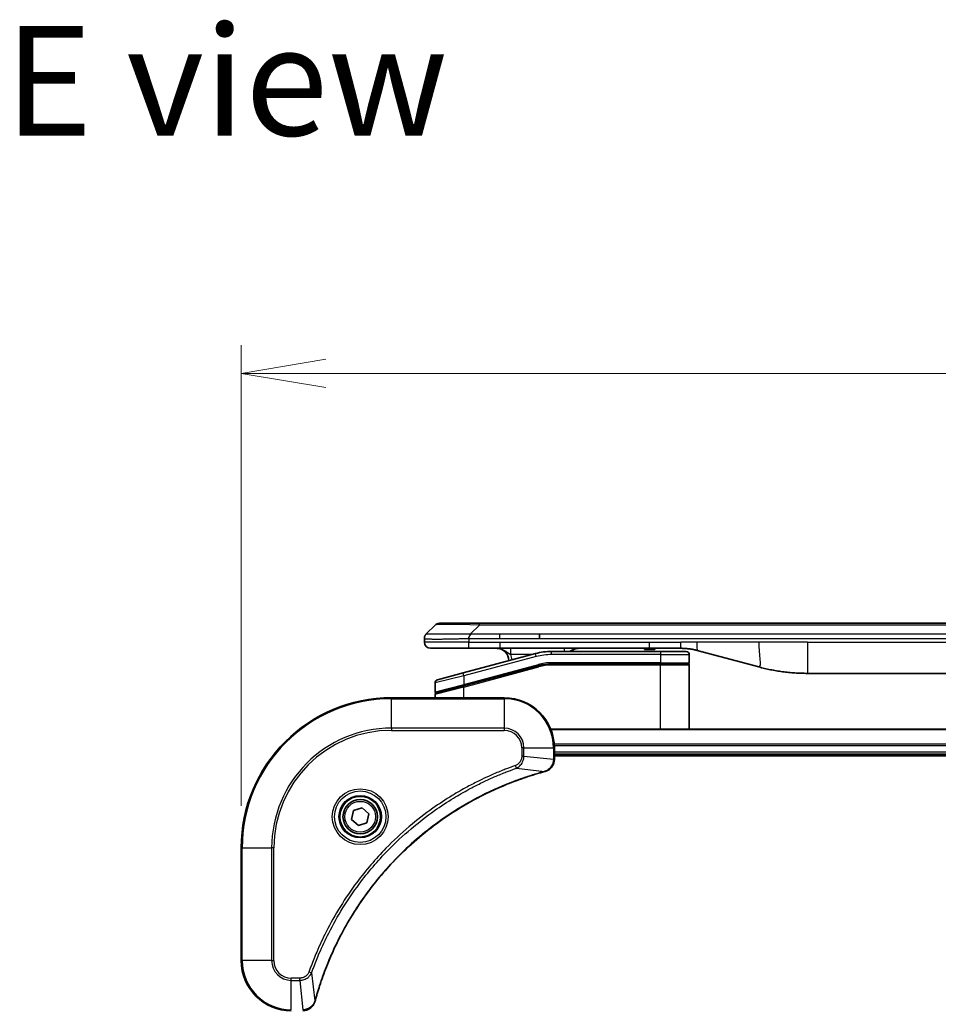
# Model space of a CAD drawing. Units: millimetres. Extents: x 65 to 7359, y 36 to 1441.
# Drawn here: x 2940 to 3087, y 800 to 957 of the extents above; entities that cross this region are included whole.
import ezdxf

# ---------------------------------------------------------------- set-up
doc = ezdxf.new("R2010")
doc.units = ezdxf.units.MM
doc.header["$LTSCALE"] = 4.5
doc.layers.get('Defpoints').update_dxf_attribs({"lineweight": 25})
for name, color, linetype, lineweight in [('Dimension (ISO)', 7, 'Continuous', 18), ('Symbol (ISO)', 7, 'Continuous', 18), ('Visible (ISO)', 7, 'Continuous', 35), ('Visible Narrow (ISO)', 7, 'Continuous', 25)]:
    doc.layers.add(name, color=color, linetype=linetype, lineweight=lineweight)
doc.styles.add('Note Text (TK)', font='MS PGothic.ttf')
doc.dimstyles.new('Default - Method 1b (TK)', dxfattribs={"dimscale": 4.5, "dimtxt": 2.5, "dimasz": 2.5, "dimexe": 1, "dimexo": 1.5, "dimgap": 1, "dimtad": 1, "dimtoh": 1, "dimdsep": 46, "dimtxsty": 'Note Text (TK)', "dimblk": 'OPEN', "dimcen": 0.09, "dimdle": 5, "dimclrd": 100, "dimclre": 100, "dimclrt": 7, "dimadec": 1, "dimazin": 1, "dimtfac": 1, "dimtmove": 0, "dimatfit": 3, "dimldrblk": 'OPEN', "dimfxl": 1, "dimtolj": 1, "dimlwd": -1, "dimlwe": -1, "dimarcsym": 0})

# ---------------------------------------------------------------- blocks, each defined once
blk = doc.blocks.new('_Open')
at = {"color": 0, "linetype": 'ByBlock', "lineweight": -2}
for p, q in [((-1, 0.167), (0, 0)), ((-1, -0.167), (0, 0)), ((0, 0), (-1, 0))]:
    blk.add_line(p, q, dxfattribs=at)
blk = doc.blocks.new('*D42')
at = {"layer": 'Defpoints', "color": 0}
for p in [(3233.66, 900.87), (2975.66, 825.04), (3233.66, 825.04)]:
    blk.add_point(p, dxfattribs=at)
at = {"layer": 'Dimension (ISO)', "color": 100}
for p, q in [((2975.66, 831.79), (2975.66, 905.37)), ((3233.66, 831.79), (3233.66, 905.37)), ((2989.16, 900.87), (3220.16, 900.87))]:
    blk.add_line(p, q, dxfattribs=at)
at = {"layer": 'Dimension (ISO)', "color": 100, "xscale": 13.5, "yscale": 13.5, "zscale": 13.5, "rotation": 180}
blk.add_blockref('_Open', (2975.66, 900.87), dxfattribs=at)
at = {"layer": 'Dimension (ISO)', "color": 100, "xscale": 13.5, "yscale": 13.5, "zscale": 13.5}
blk.add_blockref('_Open', (3233.66, 900.87), dxfattribs=at)
at = {"layer": 'Dimension (ISO)', "color": 7, "insert": (3091.97, 911.59), "char_height": 11.25, "attachment_point": 4, "style": 'Note Text (TK)'}
blk.add_mtext('\\A1;\\fMS PGothic|b0|i0;{\\H12.4500;258', dxfattribs=at)

msp = doc.modelspace()

# ---------------------------------------------------------------- linework, layer by layer
at = {"layer": 'Visible (ISO)'}
for p, q in [((3005.206, 859.237), (3006.621, 860.651)), ((3013.692, 860.944), (3007.328, 860.944)), ((3013.692, 860.944), (3016.941, 860.944)), ((3192.386, 860.944), (3016.941, 860.944)), ((3023.308, 858.53), (3023.308, 859.237)), ((3004.914, 858.527), (3004.914, 858.53)), ((3004.914, 858.527), (3004.914, 857.944)), ((3005.914, 856.944), (3011.985, 856.944)), ((3022.642, 856.103), (3011.084, 853.006)), ((3011.985, 856.944), (3016.941, 856.944)), ((3016.941, 856.944), (3040.883, 856.944)), ((3042.614, 856.444), (3025.23, 856.444)), ((3040.046, 856.944), (3040.046, 856.744)), ((3040.046, 856.744), (3040.315, 856.744)), ((3040.315, 856.944), (3040.315, 856.744)), ((3040.315, 856.744), (3040.516, 856.744)), ((3040.516, 856.944), (3040.516, 856.744)), ((3040.516, 856.744), (3041.278, 856.744)), ((3040.883, 856.944), (3045.883, 856.944)), ((3041.278, 856.944), (3041.278, 856.744)), ((3041.278, 856.744), (3041.457, 856.744)), ((3041.457, 856.944), (3041.457, 856.744)), ((3041.457, 856.744), (3041.703, 856.744)), ((3041.703, 856.944), (3041.703, 856.744)), ((3042.614, 856.444), (3046.714, 856.444)), ((3047.214, 855.944), (3047.214, 854.644)), ((3048.471, 856.603), (3058.313, 853.966)), ((3042.614, 854.444), (3025.23, 854.444)), ((3042.614, 854.444), (3025.23, 854.444)), ((3042.614, 854.444), (3047.014, 854.444)), ((3047.014, 854.444), (3042.614, 854.444)), ((3047.214, 844.044), (3047.214, 854.244)), ((3006.984, 851.908), (3011.084, 853.006)), ((3011.162, 850.956), (3023.16, 854.171)), ((3011.265, 850.984), (3023.16, 854.171)), ((3066.077, 852.944), (3143.25, 852.944)), ((3006.614, 851.425), (3006.614, 849.998)), ((3006.614, 849.044), (3006.614, 849.584)), ((3011.162, 850.956), (3006.762, 849.777)), ((3017.664, 849.044), (2999.664, 849.044)), ((3184.247, 844.044), (3025.08, 844.044)), ((3025.664, 839.213), (3025.664, 841.044)), ((3025.664, 840.044), (3183.664, 840.044)), ((3025.664, 839.744), (3183.664, 839.744)), ((3025.664, 839.197), (3025.664, 839.213)), ((2993.291, 829.597), (2993.59, 831.009)), ((2993.59, 831.009), (2994.962, 831.456)), ((2994.962, 831.456), (2996.036, 830.491)), ((2994.365, 828.632), (2993.291, 829.597)), ((2995.737, 829.079), (2994.365, 828.632)), ((2996.036, 830.491), (2995.737, 829.079)), ((2975.664, 825.044), (2975.664, 807.044))]:
    msp.add_line(p, q, dxfattribs=at)
for radius in [3.25, 2.75]:
    msp.add_circle((2994.664, 830.044), radius, dxfattribs=at)
for centre, radius, start, end in [((3007.328, 859.944), 1, 90, 135), ((3005.914, 857.944), 1, 180, 270), ((3016.414, 854.944), 2, 0.75155, 90), ((3025.23, 846.444), 10, 90, 105), ((3029.592, 854.944), 2, 90, 131.40962), ((3046.714, 855.944), 0.5, 0, 90), ((3025.23, 846.444), 8, 90, 105), ((3025.23, 846.444), 8, 90, 105), ((3047.014, 854.644), 0.2, 270, 0), ((3047.014, 854.244), 0.2, 360, 90), ((3007.114, 851.425), 0.5, 105, 179.99999), ((3006.814, 849.998), 0.2, 180.00001, 285), ((3006.814, 849.584), 0.2, 105, 180), ((2999.664, 825.044), 24, 90, 180), ((3017.664, 841.044), 8, 0, 90), ((2983.664, 807.044), 8, 180, 270)]:
    msp.add_arc(centre, radius, start, end, dxfattribs=at)
for points, knots in [([(3005.206, 859.237), (3005.194, 859.224), (3005.182, 859.212), (3005.17, 859.199), (3005.158, 859.186), (3005.147, 859.173), (3005.136, 859.16), (3005.125, 859.148), (3005.114, 859.135), (3005.104, 859.121), (3005.094, 859.108), (3005.084, 859.095), (3005.074, 859.082), (3005.056, 859.055), (3005.039, 859.028), (3005.023, 859), (3005.008, 858.972), (3004.994, 858.944), (3004.982, 858.914), (3004.97, 858.885), (3004.96, 858.855), (3004.951, 858.825), (3004.942, 858.794), (3004.935, 858.763), (3004.93, 858.731), (3004.927, 858.714), (3004.924, 858.698), (3004.922, 858.682), (3004.92, 858.665), (3004.919, 858.648), (3004.917, 858.631), (3004.916, 858.615), (3004.915, 858.597), (3004.915, 858.58), (3004.914, 858.563), (3004.914, 858.545), (3004.914, 858.527)], [0, 0, 0, 0, 0.0639341, 0.0639341, 0.0639341, 0.1272797, 0.1272797, 0.1272797, 0.1901351, 0.1901351, 0.1901351, 0.2525914, 0.2525914, 0.2525914, 0.3765924, 0.3765924, 0.3765924, 0.4999823, 0.4999823, 0.4999823, 0.6233743, 0.6233743, 0.6233743, 0.7473816, 0.7473816, 0.7473816, 0.8098428, 0.8098428, 0.8098428, 0.8727042, 0.8727042, 0.8727042, 0.9360571, 0.9360571, 0.9360571, 1, 1, 1, 1]), ([(3011.985, 858.527), (3011.984, 858.545), (3011.985, 858.563), (3011.989, 858.597), (3011.992, 858.615), (3012, 858.648), (3012.004, 858.665), (3012.015, 858.698), (3012.021, 858.714), (3012.042, 858.763), (3012.058, 858.794), (3012.092, 858.855), (3012.111, 858.885), (3012.148, 858.944), (3012.167, 858.972), (3012.201, 859.028), (3012.218, 859.055), (3012.238, 859.095), (3012.245, 859.108), (3012.256, 859.135), (3012.261, 859.148), (3012.269, 859.173), (3012.272, 859.186), (3012.276, 859.212), (3012.278, 859.224), (3012.278, 859.237)], [0, 0, 0, 0, 0.0638986, 0.0638986, 0.1272191, 0.1272191, 0.1900582, 0.1900582, 0.2525056, 0.2525056, 0.3765059, 0.3765059, 0.4999109, 0.4999109, 0.6233265, 0.6233265, 0.7473585, 0.7473585, 0.8098304, 0.8098304, 0.8727, 0.8727, 0.9360574, 0.9360574, 1, 1, 1, 1]), ([(3045.883, 856.944), (3045.938, 856.944), (3045.993, 856.943), (3046.102, 856.942), (3046.157, 856.94), (3046.32, 856.935), (3046.429, 856.929), (3046.593, 856.919), (3046.647, 856.915), (3046.756, 856.906), (3046.81, 856.901), (3046.918, 856.89), (3046.972, 856.884), (3047.081, 856.872), (3047.136, 856.865), (3047.244, 856.851), (3047.297, 856.843), (3047.404, 856.828), (3047.458, 856.819), (3047.619, 856.793), (3047.727, 856.773), (3047.887, 856.741), (3047.94, 856.73), (3048.047, 856.707), (3048.1, 856.695), (3048.207, 856.67), (3048.26, 856.657), (3048.366, 856.631), (3048.418, 856.617), (3048.471, 856.603)], [0, 0, 0, 0, 0.0626039, 0.0626039, 0.1251107, 0.1251107, 0.2499017, 0.2499017, 0.3122263, 0.3122263, 0.374526, 0.374526, 0.4368184, 0.4368184, 0.4999384, 0.4999384, 0.5614738, 0.5614738, 0.6239035, 0.6239035, 0.7489857, 0.7489857, 0.8116368, 0.8116368, 0.8743576, 0.8743576, 0.9371461, 0.9371461, 1, 1, 1, 1]), ([(3058.313, 853.966), (3058.464, 853.925), (3058.616, 853.886), (3058.768, 853.848), (3058.921, 853.809), (3059.075, 853.772), (3059.229, 853.736), (3059.383, 853.7), (3059.539, 853.665), (3059.694, 853.631), (3059.85, 853.597), (3060.007, 853.564), (3060.164, 853.532), (3060.174, 853.53), (3060.184, 853.528), (3060.194, 853.526), (3060.342, 853.497), (3060.49, 853.468), (3060.639, 853.441), (3060.799, 853.411), (3060.958, 853.383), (3061.119, 853.356), (3061.28, 853.33), (3061.441, 853.304), (3061.603, 853.279), (3061.765, 853.255), (3061.928, 853.232), (3062.091, 853.21), (3062.101, 853.209), (3062.11, 853.207), (3062.119, 853.206), (3062.274, 853.185), (3062.429, 853.166), (3062.584, 853.148), (3062.749, 853.129), (3062.915, 853.111), (3063.081, 853.094), (3063.247, 853.077), (3063.413, 853.062), (3063.58, 853.048), (3063.748, 853.034), (3063.917, 853.021), (3064.085, 853.01), (3064.251, 852.999), (3064.417, 852.989), (3064.583, 852.981), (3064.749, 852.973), (3064.914, 852.966), (3065.08, 852.96), (3065.247, 852.955), (3065.415, 852.951), (3065.582, 852.948), (3065.748, 852.945), (3065.912, 852.944), (3066.077, 852.944)], [0, 0, 0, 0, 0.0611899, 0.0611899, 0.0611899, 0.1225795, 0.1225795, 0.1225795, 0.1842127, 0.1842127, 0.1842127, 0.2461353, 0.2461353, 0.2461353, 0.2500174, 0.2500174, 0.2500174, 0.3083453, 0.3083453, 0.3083453, 0.3707945, 0.3707945, 0.3707945, 0.4334736, 0.4334736, 0.4334736, 0.4963734, 0.4963734, 0.4963734, 0.5000109, 0.5000109, 0.5000109, 0.5594953, 0.5594953, 0.5594953, 0.6227862, 0.6227862, 0.6227862, 0.6861464, 0.6861464, 0.6861464, 0.7499687, 0.7499687, 0.7499687, 0.8126541, 0.8126541, 0.8126541, 0.8749855, 0.8749855, 0.8749855, 0.9379564, 0.9379564, 0.9379564, 1, 1, 1, 1]), ([(3024.182, 837.266), (3024.361, 837.314), (3024.534, 837.387), (3024.949, 837.637), (3025.17, 837.849), (3025.548, 838.423), (3025.664, 838.81), (3025.664, 839.197)], [-0.19678779, -0.19678779, -0.19678779, -0.19678779, -0.15466159, -0.15466159, -0.08725968, -0.08725968, 0, 0, 0, 0]), ([(2987.461, 800.598), (2987.517, 800.806), (2987.575, 801.015), (2987.69, 801.422), (2987.748, 801.621), (2987.927, 802.223), (2988.051, 802.626), (2988.349, 803.548), (2988.526, 804.066), (2988.888, 805.077), (2989.072, 805.568), (2989.548, 806.78), (2989.848, 807.496), (2990.575, 809.127), (2991.012, 810.037), (2992.079, 812.099), (2992.726, 813.241), (2994.311, 815.809), (2995.278, 817.216), (2997.796, 820.519), (2999.418, 822.36), (3003.345, 826.231), (3005.719, 828.19), (3011.536, 832.179), (3015.083, 834.055), (3019.787, 835.886), (3020.789, 836.241), (3022.341, 836.738), (3022.885, 836.903), (3023.657, 837.122), (3023.883, 837.185), (3024.11, 837.246)], [0, 0, 0, 0, 0.0654966, 0.0654966, 0.1281786, 0.1281786, 0.2557943, 0.2557943, 0.4216947, 0.4216947, 0.5808112, 0.5808112, 0.8159396, 0.8159396, 1.1216066, 1.1216066, 1.5189737, 1.5189737, 2.0355509, 2.0355509, 2.7767893, 2.7767893, 3.7055552, 3.7055552, 4.9129509, 4.9129509, 5.2345345, 5.2345345, 5.4066191, 5.4066191, 5.4777298, 5.4777298, 5.4777298, 5.4777298]), ([(3024.11, 837.246), (3024.122, 837.25), (3024.134, 837.253), (3024.158, 837.259), (3024.17, 837.263), (3024.182, 837.266)], [0, 0, 0, 0, 0.003793092, 0.003793092, 0.007586184, 0.007586184, 0.007586184, 0.007586184]), ([(2985.51, 799.044), (2985.771, 799.044), (2986.031, 799.095), (2986.524, 799.299), (2986.755, 799.455), (2987.09, 799.8), (2987.212, 799.973), (2987.362, 800.277), (2987.408, 800.4), (2987.442, 800.525)], [-0.19678779, -0.19678779, -0.19678779, -0.19678779, -0.13816404, -0.13816404, -0.0767578, -0.0767578, -0.02952223, -0.02952223, 0, 0, 0, 0]), ([(2987.442, 800.525), (2987.445, 800.537), (2987.448, 800.549), (2987.455, 800.573), (2987.458, 800.586), (2987.461, 800.598)], [0.0000000001, 0.0000000001, 0.0000000001, 0.0000000001, 0.0037930921, 0.0037930921, 0.0075861841, 0.0075861841, 0.0075861841, 0.0075861841])]:
    msp.add_open_spline(points, degree=3, knots=knots, dxfattribs=at)
at = {"layer": 'Visible Narrow (ISO)'}
for p, q in [((3012.278, 859.237), (3013.692, 860.651)), ((3013.692, 860.651), (3013.692, 860.944)), ((3195.635, 860.651), (3013.692, 860.651)), ((3012.278, 859.237), (3016.941, 859.237)), ((3016.941, 859.237), (3023.308, 859.237)), ((3016.941, 858.53), (3016.941, 859.237)), ((3023.308, 859.237), (3104.664, 859.237)), ((3011.985, 857.944), (3004.914, 857.944)), ((3011.985, 858.527), (3011.985, 857.944)), ((3011.985, 857.944), (3016.941, 857.944)), ((3016.941, 858.53), (3023.308, 858.53)), ((3016.941, 857.944), (3040.883, 857.944)), ((3016.941, 857.944), (3016.941, 856.944)), ((3023.308, 858.53), (3104.664, 858.53)), ((3040.883, 857.944), (3045.883, 857.944)), ((3040.883, 856.944), (3040.883, 857.944)), ((3048.471, 857.944), (3045.883, 857.944)), ((3045.883, 856.944), (3045.883, 857.944)), ((3058.313, 857.944), (3048.471, 857.944)), ((3066.077, 857.944), (3058.313, 857.944)), ((3066.077, 857.944), (3143.25, 857.944)), ((3066.077, 857.944), (3066.077, 852.944)), ((3022.048, 855.944), (3018.705, 855.944)), ((3022.771, 855.62), (3022.642, 856.103)), ((3025.23, 855.944), (3025.23, 856.444)), ((3042.614, 855.944), (3025.23, 855.944)), ((3042.614, 856.444), (3042.614, 855.944)), ((3042.614, 855.944), (3047.214, 855.944)), ((3042.614, 855.944), (3042.614, 854.644)), ((3022.771, 855.62), (3011.214, 852.523)), ((3011.214, 851.177), (3023.108, 854.364)), ((3023.108, 854.364), (3023.16, 854.171)), ((3042.614, 854.644), (3025.23, 854.644)), ((3025.23, 854.444), (3025.23, 854.644)), ((3025.23, 854.444), (3025.23, 854.244)), ((3042.614, 854.244), (3025.23, 854.244)), ((3042.614, 854.644), (3047.214, 854.644)), ((3042.614, 854.644), (3042.614, 854.444)), ((3042.614, 854.444), (3042.614, 854.244)), ((3047.214, 854.244), (3042.614, 854.244)), ((3042.614, 844.044), (3042.614, 854.244)), ((3011.214, 852.523), (3011.084, 853.006)), ((3011.214, 850.763), (3023.211, 853.978)), ((3023.211, 853.978), (3023.16, 854.171)), ((3011.214, 852.523), (3006.614, 851.425)), ((3006.614, 849.998), (3011.214, 851.177)), ((3011.214, 852.523), (3011.214, 851.177)), ((3011.214, 851.177), (3011.265, 850.984)), ((3011.214, 850.763), (3006.614, 849.584)), ((3011.162, 850.956), (3011.214, 850.763)), ((3011.214, 849.044), (3011.214, 850.763)), ((2999.664, 848.897), (2999.664, 849.044)), ((2999.664, 848.897), (3017.664, 848.897)), ((2999.664, 844.19), (2999.664, 848.897)), ((3017.664, 848.897), (3017.664, 849.044)), ((3017.664, 848.897), (3017.664, 844.19)), ((3017.664, 844.19), (2999.664, 844.19)), ((2999.664, 844.19), (2999.664, 843.837)), ((2999.664, 843.837), (3017.664, 843.837)), ((3017.664, 844.19), (3017.664, 843.837)), ((3025.108, 843.974), (3184.22, 843.974)), ((3183.685, 841.634), (3025.642, 841.634)), ((3020.456, 841.044), (3020.456, 839.707)), ((3020.81, 841.044), (3020.456, 841.044)), ((3020.81, 839.707), (3020.81, 841.044)), ((3020.81, 841.044), (3025.517, 841.044)), ((3025.517, 841.044), (3025.517, 839.213)), ((3025.517, 841.044), (3025.664, 841.044)), ((3025.656, 841.403), (3183.672, 841.403)), ((3183.664, 840.344), (3025.664, 840.344)), ((3020.81, 839.707), (3020.456, 839.707)), ((3020.81, 839.707), (3025.517, 839.213)), ((3025.664, 839.213), (3025.517, 839.213)), ((3019.634, 837.806), (3019.481, 838.239)), ((3019.634, 837.806), (3024.102, 837.275)), ((2975.81, 825.044), (2975.664, 825.044)), ((2975.81, 807.044), (2975.81, 825.044)), ((2975.81, 825.044), (2980.517, 825.044)), ((2980.871, 825.044), (2980.517, 825.044)), ((2980.517, 825.044), (2980.517, 807.044)), ((2980.871, 807.044), (2980.871, 825.044)), ((2975.81, 807.044), (2975.664, 807.044)), ((2980.517, 807.044), (2975.81, 807.044)), ((2980.517, 807.044), (2980.871, 807.044)), ((2985.001, 804.251), (2983.664, 804.251)), ((2983.664, 803.897), (2983.664, 804.251)), ((2983.664, 803.897), (2985.001, 803.897)), ((2983.664, 799.19), (2983.664, 803.897)), ((2985.001, 803.897), (2985.001, 804.251)), ((2985.001, 803.897), (2985.495, 799.19)), ((2986.901, 805.073), (2986.469, 805.227)), ((2986.901, 805.073), (2987.432, 800.605))]:
    msp.add_line(p, q, dxfattribs=at)
for radius in [4.457, 4.104, 3.396, 2.45]:
    msp.add_circle((2994.664, 830.044), radius, dxfattribs=at)
for centre, radius, start, end in [((3016.414, 854.944), 2.5, 3.64417, 23.57819), ((3025.23, 846.444), 9.5, 90, 105), ((3025.23, 846.444), 8.2, 90.00001, 104.99999), ((2999.664, 825.044), 23.854, 90, 180), ((3017.664, 841.044), 7.854, 0, 90), ((2999.664, 825.044), 19.146, 90, 180), ((2999.664, 825.044), 18.793, 90, 180), ((3017.664, 841.044), 3.146, 0, 90), ((3017.664, 841.044), 2.793, 0, 90), ((2983.664, 807.044), 7.854, 180, 270), ((2983.664, 807.044), 3.146, 180, 270), ((2983.664, 807.044), 2.793, 180, 270)]:
    msp.add_arc(centre, radius, start, end, dxfattribs=at)
for centre, major_axis, ratio, start_param, end_param in [((3020.056, 859.944), (-13.442, 0.695), 0.0318713, 5.2072713, 6.2544553), ((3027.3, 855.944), (0, 1), 0.0001635, 5.2359881, 6.2831864), ((3024.976, 848.37), (6.711, 0.883), 0.8652906, 1.4198055, 1.7217871), ((3025.164, 839.197), (0.5, 0), 0.0093539, 5.4972736, 6.2831853), ((3023.98, 837.729), (0.13, -0.483), 0.0003823, 5.9348127, 6.2831853), ((3024.052, 837.749), (0.13, -0.483), 0.142875, 0, 0.4000921), ((2986.959, 800.655), (0.483, -0.13), 0.142875, 5.8830932, 6.2831853), ((2986.978, 800.728), (0.483, -0.13), 0.0003823, 0, 0.3483726)]:
    msp.add_ellipse(centre, major_axis=major_axis, ratio=ratio, start_param=start_param, end_param=end_param, dxfattribs=at)
for points, knots in [([(3005.206, 859.237), (3005.208, 859.238), (3005.209, 859.239), (3005.212, 859.241), (3005.213, 859.242), (3005.217, 859.244), (3005.221, 859.244), (3005.225, 859.245), (3005.225, 859.245), (3005.229, 859.245), (3005.233, 859.245), (3005.238, 859.245), (3005.239, 859.245), (3005.241, 859.245), (3005.242, 859.245), (3005.246, 859.245), (3005.249, 859.245), (3005.253, 859.245), (3005.254, 859.245), (3005.257, 859.245), (3005.258, 859.245), (3005.261, 859.245), (3005.262, 859.245), (3005.265, 859.245), (3005.267, 859.245), (3005.27, 859.245), (3005.271, 859.245), (3005.278, 859.246), (3005.284, 859.246), (3005.291, 859.246), (3005.292, 859.246), (3005.307, 859.246), (3005.323, 859.246), (3005.342, 859.246), (3005.343, 859.246), (3005.362, 859.247), (3005.383, 859.247), (3005.429, 859.247), (3005.455, 859.247), (3005.512, 859.247), (3005.543, 859.247), (3005.609, 859.247), (3005.643, 859.246), (3005.681, 859.246), (3005.683, 859.246), (3005.724, 859.246), (3005.765, 859.246), (3005.848, 859.246), (3005.889, 859.245), (3005.937, 859.245), (3005.942, 859.245), (3005.996, 859.245), (3006.048, 859.245), (3006.148, 859.244), (3006.196, 859.244), (3006.254, 859.244), (3006.263, 859.244), (3006.331, 859.244), (3006.393, 859.244), (3006.51, 859.243), (3006.563, 859.243), (3006.632, 859.243), (3006.645, 859.243), (3006.728, 859.243), (3006.801, 859.243), (3006.913, 859.243), (3006.95, 859.243), (3006.999, 859.243), (3007.008, 859.243), (3007.029, 859.243), (3007.04, 859.243), (3007.054, 859.243), (3007.063, 859.243), (3007.077, 859.243), (3007.091, 859.243), (3007.111, 859.243), (3007.136, 859.243), (3007.156, 859.243), (3007.186, 859.243), (3007.207, 859.243), (3007.268, 859.243), (3007.309, 859.243), (3007.417, 859.243), (3007.484, 859.243), (3007.571, 859.243), (3007.591, 859.243), (3007.698, 859.243), (3007.789, 859.243), (3007.955, 859.244), (3008.03, 859.244), (3008.125, 859.244), (3008.144, 859.244), (3008.26, 859.244), (3008.358, 859.244), (3008.538, 859.245), (3008.621, 859.245), (3008.723, 859.245), (3008.741, 859.245), (3008.863, 859.245), (3008.967, 859.246), (3009.159, 859.246), (3009.248, 859.246), (3009.355, 859.246), (3009.373, 859.246), (3009.59, 859.247), (3009.792, 859.247), (3010.013, 859.247), (3010.031, 859.247), (3010.161, 859.247), (3010.273, 859.247), (3010.482, 859.247), (3010.577, 859.247), (3010.691, 859.246), (3010.709, 859.246), (3010.824, 859.246), (3010.92, 859.246), (3011.035, 859.246), (3011.053, 859.246), (3011.1, 859.246), (3011.129, 859.246), (3011.168, 859.246), (3011.179, 859.246), (3011.208, 859.245), (3011.226, 859.245), (3011.259, 859.245), (3011.273, 859.245), (3011.302, 859.245), (3011.317, 859.245), (3011.343, 859.245), (3011.355, 859.245), (3011.371, 859.245), (3011.374, 859.245), (3011.394, 859.245), (3011.409, 859.245), (3011.459, 859.245), (3011.492, 859.245), (3011.542, 859.246), (3011.558, 859.246), (3011.592, 859.246), (3011.61, 859.246), (3011.687, 859.246), (3011.746, 859.246), (3011.818, 859.245), (3011.831, 859.245), (3011.917, 859.245), (3011.99, 859.244), (3012.099, 859.242), (3012.135, 859.241), (3012.206, 859.239), (3012.242, 859.238), (3012.278, 859.237)], [0, 0, 0, 0, 0.0095184, 0.0095184, 0.0192702, 0.0192702, 0.0389776, 0.0389776, 0.0419212, 0.0419212, 0.0581996, 0.0581996, 0.0621072, 0.0621072, 0.0673145, 0.0673145, 0.0758905, 0.0758905, 0.0794947, 0.0794947, 0.083783, 0.083783, 0.0870051, 0.0870051, 0.0915036, 0.0915036, 0.0944913, 0.0944913, 0.1069292, 0.1069292, 0.1094537, 0.1094537, 0.1377166, 0.1377166, 0.1393366, 0.1393366, 0.168411, 0.168411, 0.1989632, 0.1989632, 0.2294313, 0.2294313, 0.2581017, 0.2581017, 0.2598073, 0.2598073, 0.2901016, 0.2901016, 0.3171407, 0.3171407, 0.3203027, 0.3203027, 0.3504052, 0.3504052, 0.375904, 0.375904, 0.3804149, 0.3804149, 0.4103459, 0.4103459, 0.4344429, 0.4344429, 0.4402132, 0.4402132, 0.4700343, 0.4700343, 0.4849437, 0.4849437, 0.4886699, 0.4886699, 0.4928467, 0.4928467, 0.4942589, 0.4961219, 0.497985, 0.4998481, 0.5035714, 0.5072944, 0.5072944, 0.5147411, 0.5147411, 0.5296378, 0.5296378, 0.55297, 0.55297, 0.5594638, 0.5594638, 0.5893357, 0.5893357, 0.6133152, 0.6133152, 0.6192715, 0.6192715, 0.6492867, 0.6492867, 0.6738839, 0.6738839, 0.6793932, 0.6793932, 0.7095977, 0.7095977, 0.7347357, 0.7347357, 0.7399033, 0.7399033, 0.7958822, 0.7958822, 0.8008112, 0.8008112, 0.8314142, 0.8314142, 0.8573104, 0.8573104, 0.862117, 0.862117, 0.8881264, 0.8881264, 0.89291, 0.89291, 0.9006218, 0.9006218, 0.9035569, 0.9035569, 0.9083392, 0.9083392, 0.9122001, 0.9122001, 0.9161097, 0.9161097, 0.9192643, 0.9192643, 0.9202582, 0.9202582, 0.9244067, 0.9244067, 0.9334204, 0.9334204, 0.9376307, 0.9376307, 0.9424341, 0.9424341, 0.9581298, 0.9581298, 0.9615629, 0.9615629, 0.9810021, 0.9810021, 0.9905009, 0.9905009, 1, 1, 1, 1]), ([(3004.914, 858.527), (3004.914, 858.527), (3004.914, 858.526), (3004.914, 858.525), (3004.914, 858.524), (3004.915, 858.522), (3004.916, 858.52), (3004.917, 858.519), (3004.917, 858.519), (3004.919, 858.517), (3004.92, 858.516), (3004.923, 858.514), (3004.924, 858.513), (3004.926, 858.512), (3004.927, 858.511), (3004.93, 858.51), (3004.93, 858.509), (3004.932, 858.509), (3004.933, 858.508), (3004.936, 858.507), (3004.938, 858.506), (3004.941, 858.505), (3004.942, 858.505), (3004.947, 858.503), (3004.951, 858.502), (3004.956, 858.5), (3004.957, 858.5), (3004.969, 858.497), (3004.982, 858.494), (3004.997, 858.491), (3004.998, 858.491), (3005.014, 858.488), (3005.032, 858.485), (3005.073, 858.48), (3005.096, 858.477), (3005.149, 858.471), (3005.178, 858.469), (3005.24, 858.463), (3005.273, 858.461), (3005.31, 858.459), (3005.312, 858.458), (3005.352, 858.456), (3005.392, 858.454), (3005.475, 858.449), (3005.516, 858.447), (3005.565, 858.445), (3005.57, 858.445), (3005.625, 858.443), (3005.678, 858.441), (3005.782, 858.438), (3005.832, 858.437), (3005.893, 858.435), (3005.902, 858.435), (3005.974, 858.433), (3006.04, 858.432), (3006.163, 858.43), (3006.221, 858.429), (3006.294, 858.429), (3006.309, 858.429), (3006.398, 858.428), (3006.476, 858.427), (3006.597, 858.427), (3006.638, 858.426), (3006.69, 858.426), (3006.701, 858.426), (3006.723, 858.426), (3006.735, 858.426), (3006.751, 858.426), (3006.76, 858.426), (3006.775, 858.426), (3006.791, 858.426), (3006.802, 858.426), (3006.818, 858.426), (3006.84, 858.426), (3006.862, 858.426), (3006.895, 858.426), (3006.917, 858.426), (3006.984, 858.426), (3007.029, 858.427), (3007.146, 858.427), (3007.22, 858.427), (3007.315, 858.428), (3007.336, 858.428), (3007.454, 858.429), (3007.552, 858.43), (3007.734, 858.432), (3007.816, 858.433), (3007.92, 858.434), (3007.941, 858.435), (3008.067, 858.436), (3008.173, 858.438), (3008.37, 858.441), (3008.459, 858.442), (3008.569, 858.444), (3008.59, 858.445), (3008.721, 858.447), (3008.833, 858.449), (3009.04, 858.453), (3009.135, 858.455), (3009.25, 858.457), (3009.27, 858.458), (3009.501, 858.463), (3009.716, 858.468), (3009.951, 858.473), (3009.97, 858.474), (3010.107, 858.477), (3010.226, 858.48), (3010.445, 858.485), (3010.545, 858.487), (3010.665, 858.49), (3010.684, 858.491), (3010.803, 858.494), (3010.904, 858.497), (3011.024, 858.5), (3011.043, 858.5), (3011.091, 858.501), (3011.121, 858.502), (3011.163, 858.503), (3011.174, 858.504), (3011.205, 858.504), (3011.223, 858.505), (3011.256, 858.506), (3011.271, 858.506), (3011.301, 858.507), (3011.316, 858.507), (3011.342, 858.508), (3011.353, 858.508), (3011.368, 858.509), (3011.371, 858.509), (3011.388, 858.509), (3011.401, 858.51), (3011.442, 858.511), (3011.468, 858.512), (3011.519, 858.513), (3011.543, 858.514), (3011.605, 858.516), (3011.644, 858.517), (3011.691, 858.518), (3011.699, 858.519), (3011.753, 858.52), (3011.798, 858.522), (3011.866, 858.524), (3011.889, 858.525), (3011.936, 858.526), (3011.961, 858.527), (3011.985, 858.527)], [0, 0, 0, 0, 0.0060309, 0.0060309, 0.0120008, 0.0120008, 0.0238645, 0.0238645, 0.0256517, 0.0256517, 0.0361314, 0.0361314, 0.0427402, 0.0427402, 0.0498324, 0.0498324, 0.053223, 0.053223, 0.0575464, 0.0575464, 0.0655788, 0.0655788, 0.0686905, 0.0686905, 0.0815644, 0.0815644, 0.0841798, 0.0841798, 0.1135151, 0.1135151, 0.1151996, 0.1151996, 0.1454965, 0.1454965, 0.177471, 0.177471, 0.2094958, 0.2094958, 0.2397564, 0.2397564, 0.24156, 0.24156, 0.2736902, 0.2736902, 0.3025081, 0.3025081, 0.3058861, 0.3058861, 0.3381271, 0.3381271, 0.3655453, 0.3655453, 0.3704056, 0.3704056, 0.402723, 0.402723, 0.4288146, 0.4288146, 0.4350703, 0.4350703, 0.4674378, 0.4674378, 0.4836361, 0.4836361, 0.4876853, 0.4876853, 0.4922244, 0.4922244, 0.4937592, 0.4957839, 0.4978088, 0.4998336, 0.4998336, 0.50388, 0.507926, 0.507926, 0.5160184, 0.5160184, 0.5322027, 0.5322027, 0.5575322, 0.5575322, 0.5645751, 0.5645751, 0.5969278, 0.5969278, 0.622829, 0.622829, 0.6292513, 0.6292513, 0.6615372, 0.6615372, 0.6878929, 0.6878929, 0.6937826, 0.6937826, 0.7259826, 0.7259826, 0.7526652, 0.7526652, 0.7581356, 0.7581356, 0.8171307, 0.8171307, 0.8223012, 0.8223012, 0.8543215, 0.8543215, 0.8813113, 0.8813113, 0.8863106, 0.8863106, 0.9133113, 0.9133113, 0.9182675, 0.9182675, 0.9262517, 0.9262517, 0.9292892, 0.9292892, 0.9342914, 0.9342914, 0.9382967, 0.9382967, 0.942181, 0.942181, 0.9451294, 0.9451294, 0.9460235, 0.9460235, 0.9495786, 0.9495786, 0.9566104, 0.9566104, 0.9630132, 0.9630132, 0.9732741, 0.9732741, 0.9754302, 0.9754302, 0.987634, 0.987634, 0.9937199, 0.9937199, 1, 1, 1, 1]), ([(3011.985, 858.527), (3012.001, 858.527), (3012.017, 858.527), (3012.034, 858.527), (3012.05, 858.527), (3012.066, 858.527), (3012.083, 858.527), (3012.117, 858.528), (3012.152, 858.528), (3012.187, 858.528), (3012.256, 858.528), (3012.327, 858.528), (3012.396, 858.528), (3012.467, 858.529), (3012.537, 858.529), (3012.603, 858.529), (3012.637, 858.529), (3012.669, 858.529), (3012.7, 858.529), (3012.733, 858.53), (3012.766, 858.53), (3012.796, 858.53), (3012.821, 858.53), (3012.844, 858.53), (3012.867, 858.53), (3012.872, 858.53), (3012.878, 858.53), (3012.883, 858.53), (3012.911, 858.53), (3012.939, 858.53), (3012.967, 858.53), (3013.023, 858.53), (3013.079, 858.53), (3013.135, 858.53), (3013.247, 858.53), (3013.359, 858.53), (3013.471, 858.53), (3013.918, 858.53), (3014.366, 858.53), (3014.813, 858.53), (3015.523, 858.53), (3016.232, 858.53), (3016.941, 858.53)], [0, 0, 0, 0, 0.0078621, 0.0078621, 0.0078621, 0.0155651, 0.0155651, 0.0155651, 0.0314967, 0.0314967, 0.0314967, 0.0631356, 0.0631356, 0.0631356, 0.095401, 0.095401, 0.095401, 0.1114991, 0.1114991, 0.1114991, 0.1288992, 0.1288992, 0.1288992, 0.1429171, 0.1429171, 0.1429171, 0.1463611, 0.1463611, 0.1463611, 0.1640184, 0.1640184, 0.1640184, 0.1993317, 0.1993317, 0.1993317, 0.2699535, 0.2699535, 0.2699535, 0.5523816, 0.5523816, 0.5523816, 1, 1, 1, 1]), ([(3016.414, 856.944), (3016.444, 856.944), (3016.474, 856.943), (3016.535, 856.941), (3016.565, 856.939), (3016.625, 856.935), (3016.655, 856.932), (3016.718, 856.925), (3016.751, 856.92), (3016.811, 856.911), (3016.837, 856.906), (3016.893, 856.896), (3016.922, 856.89), (3016.98, 856.877), (3017.009, 856.87), (3017.066, 856.855), (3017.095, 856.847), (3017.129, 856.836), (3017.134, 856.834), (3017.163, 856.826), (3017.185, 856.819), (3017.234, 856.802), (3017.261, 856.792), (3017.315, 856.772), (3017.342, 856.762), (3017.395, 856.74), (3017.421, 856.729), (3017.455, 856.714), (3017.462, 856.711), (3017.475, 856.705), (3017.48, 856.702), (3017.498, 856.694), (3017.511, 856.688), (3017.549, 856.67), (3017.574, 856.657), (3017.623, 856.632), (3017.647, 856.62), (3017.695, 856.594), (3017.719, 856.58), (3017.75, 856.562), (3017.758, 856.558), (3017.781, 856.545), (3017.796, 856.536), (3017.834, 856.513), (3017.856, 856.499), (3017.901, 856.471), (3017.923, 856.457), (3017.967, 856.429), (3017.988, 856.415), (3018.016, 856.397), (3018.023, 856.392), (3018.044, 856.378), (3018.058, 856.368), (3018.093, 856.345), (3018.113, 856.331), (3018.153, 856.303), (3018.174, 856.289), (3018.213, 856.262), (3018.233, 856.248), (3018.258, 856.231), (3018.263, 856.227), (3018.273, 856.221), (3018.277, 856.218), (3018.291, 856.208), (3018.301, 856.201), (3018.32, 856.188), (3018.33, 856.181), (3018.349, 856.168), (3018.359, 856.162), (3018.378, 856.149), (3018.387, 856.142), (3018.401, 856.133), (3018.406, 856.13), (3018.415, 856.123), (3018.42, 856.12), (3018.434, 856.111), (3018.443, 856.105), (3018.464, 856.091), (3018.476, 856.083), (3018.494, 856.071), (3018.5, 856.067), (3018.516, 856.057), (3018.525, 856.051), (3018.544, 856.039), (3018.553, 856.034), (3018.572, 856.022), (3018.581, 856.016), (3018.595, 856.008), (3018.6, 856.005), (3018.609, 855.999), (3018.614, 855.996), (3018.628, 855.988), (3018.638, 855.982), (3018.652, 855.974), (3018.657, 855.971), (3018.666, 855.966), (3018.671, 855.963), (3018.681, 855.957), (3018.685, 855.955), (3018.695, 855.949), (3018.7, 855.947), (3018.705, 855.944)], [0, 0, 0, 0, 0.0357391, 0.0357391, 0.0714276, 0.0714276, 0.1069934, 0.1069934, 0.146374, 0.146374, 0.1778665, 0.1778665, 0.2131795, 0.2131795, 0.2481077, 0.2481077, 0.2830384, 0.2830384, 0.290158, 0.290158, 0.3177948, 0.3177948, 0.3518922, 0.3518922, 0.3858677, 0.3858677, 0.4195016, 0.4195016, 0.4289742, 0.4289742, 0.4361937, 0.4361937, 0.4527857, 0.4527857, 0.4856985, 0.4856985, 0.5180049, 0.5180049, 0.5503132, 0.5503132, 0.560819, 0.560819, 0.5817648, 0.5817648, 0.613219, 0.613219, 0.6443164, 0.6443164, 0.6742763, 0.6742763, 0.6842367, 0.6842367, 0.7044353, 0.7044353, 0.7334076, 0.7334076, 0.7626004, 0.7626004, 0.7905673, 0.7905673, 0.7983646, 0.7983646, 0.8045547, 0.8045547, 0.8184536, 0.8184536, 0.8323977, 0.8323977, 0.8458165, 0.8458165, 0.8591361, 0.8591361, 0.865713, 0.865713, 0.872276, 0.872276, 0.8852744, 0.8852744, 0.9017165, 0.9017165, 0.9107488, 0.9107488, 0.9234818, 0.9234818, 0.9361949, 0.9361949, 0.9488971, 0.9488971, 0.9552087, 0.9552087, 0.9615717, 0.9615717, 0.9743525, 0.9743525, 0.9807142, 0.9807142, 0.9871628, 0.9871628, 0.9935495, 0.9935495, 1, 1, 1, 1]), ([(3028.061, 856.444), (3028.083, 856.458), (3028.105, 856.471), (3028.149, 856.499), (3028.171, 856.513), (3028.209, 856.536), (3028.225, 856.545), (3028.247, 856.558), (3028.255, 856.562), (3028.287, 856.58), (3028.31, 856.594), (3028.358, 856.62), (3028.382, 856.632), (3028.431, 856.657), (3028.456, 856.67), (3028.494, 856.688), (3028.507, 856.694), (3028.525, 856.702), (3028.531, 856.705), (3028.543, 856.711), (3028.551, 856.714), (3028.584, 856.729), (3028.61, 856.74), (3028.663, 856.762), (3028.69, 856.772), (3028.744, 856.792), (3028.771, 856.802), (3028.821, 856.819), (3028.843, 856.826), (3028.871, 856.834), (3028.877, 856.836), (3028.911, 856.847), (3028.939, 856.855), (3028.996, 856.87), (3029.025, 856.877), (3029.083, 856.89), (3029.112, 856.896), (3029.168, 856.906), (3029.194, 856.911), (3029.254, 856.92), (3029.287, 856.925), (3029.35, 856.932), (3029.38, 856.935), (3029.44, 856.939), (3029.471, 856.941), (3029.531, 856.943), (3029.561, 856.944), (3029.592, 856.944)], [0.35640046, 0.35640046, 0.35640046, 0.35640046, 0.38678325, 0.38678325, 0.41824126, 0.41824126, 0.43918096, 0.43918096, 0.44969261, 0.44969261, 0.48197866, 0.48197866, 0.51426377, 0.51426377, 0.5471853, 0.5471853, 0.56381028, 0.56381028, 0.57102584, 0.57102584, 0.58050229, 0.58050229, 0.61416832, 0.61416832, 0.64813972, 0.64813972, 0.68254955, 0.68254955, 0.70984196, 0.70984196, 0.71696607, 0.71696607, 0.7519011, 0.7519011, 0.78682873, 0.78682873, 0.82213494, 0.82213494, 0.85362597, 0.85362597, 0.89300602, 0.89300602, 0.92857117, 0.92857117, 0.9642683, 0.9642683, 1, 1, 1, 1]), ([(3020.456, 839.707), (3020.456, 839.607), (3020.447, 839.507), (3020.4, 839.252), (3020.349, 839.099), (3020.18, 838.773), (3020.049, 838.606), (3019.768, 838.373), (3019.63, 838.291), (3019.481, 838.239)], [0, 0, 0, 0, 0.02993648, 0.02993648, 0.07783486, 0.07783486, 0.14010274, 0.14010274, 0.18750242, 0.18750242, 0.18750242, 0.18750242]), ([(3019.634, 837.806), (3019.833, 837.897), (3020.003, 838.021), (3020.341, 838.345), (3020.491, 838.56), (3020.684, 838.967), (3020.743, 839.154), (3020.798, 839.464), (3020.809, 839.585), (3020.81, 839.707)], [-0.18750242, -0.18750242, -0.18750242, -0.18750242, -0.14010274, -0.14010274, -0.07783486, -0.07783486, -0.02993648, -0.02993648, 0, 0, 0, 0]), ([(3025.517, 839.194), (3025.513, 838.841), (3025.415, 838.49), (3025.093, 837.946), (3024.904, 837.736), (3024.531, 837.464), (3024.372, 837.376), (3024.199, 837.311)], [0, 0, 0, 0, 0.08725968, 0.08725968, 0.15466159, 0.15466159, 0.19678779, 0.19678779, 0.19678779, 0.19678779]), ([(3025.517, 839.213), (3025.517, 839.21), (3025.517, 839.207), (3025.517, 839.2), (3025.517, 839.197), (3025.517, 839.194)], [-0.0015366853, -0.0015366853, -0.0015366853, -0.0015366853, -0.0007683427, -0.0007683427, 0, 0, 0, 0]), ([(3019.481, 838.239), (3019.373, 838.2), (3019.265, 838.162), (3019.025, 838.075), (3018.893, 838.027), (3018.57, 837.907), (3018.379, 837.835), (3017.941, 837.668), (3017.694, 837.571), (3017.128, 837.344), (3016.809, 837.213), (3016.078, 836.905), (3015.668, 836.725), (3014.728, 836.301), (3014.201, 836.052), (3013.044, 835.484), (3012.417, 835.161), (3010.966, 834.376), (3010.148, 833.906), (3008.295, 832.776), (3007.27, 832.101), (3004.967, 830.472), (3003.706, 829.494), (3001.2, 827.367), (2999.961, 826.211), (2997.109, 823.289), (2995.553, 821.468), (2992.265, 817.062), (2990.622, 814.412), (2988.68, 810.581), (2988.178, 809.504), (2987.394, 807.669), (2987.094, 806.919), (2986.729, 805.946), (2986.649, 805.729), (2986.537, 805.417), (2986.503, 805.322), (2986.469, 805.227)], [0, 0, 0, 0, 0.0344265, 0.0344265, 0.0765047, 0.0765047, 0.1377084, 0.1377084, 0.2172733, 0.2172733, 0.3207076, 0.3207076, 0.4551722, 0.4551722, 0.6299761, 0.6299761, 0.8417425, 0.8417425, 1.1247782, 1.1247782, 1.4927245, 1.4927245, 1.9710548, 1.9710548, 2.478736, 2.478736, 3.1957955, 3.1957955, 4.127973, 4.127973, 4.4843018, 4.4843018, 4.7266051, 4.7266051, 4.7959096, 4.7959096, 4.8262125, 4.8262125, 4.8262125, 4.8262125]), ([(2986.901, 805.073), (2986.935, 805.168), (2986.969, 805.262), (2987.081, 805.572), (2987.16, 805.787), (2987.522, 806.751), (2987.82, 807.494), (2988.597, 809.314), (2989.096, 810.381), (2991.022, 814.179), (2992.653, 816.806), (2995.913, 821.174), (2997.456, 822.98), (3000.283, 825.876), (3001.511, 827.022), (3003.996, 829.131), (3005.246, 830.101), (3007.529, 831.717), (3008.545, 832.386), (3010.382, 833.507), (3011.193, 833.973), (3012.631, 834.752), (3013.253, 835.073), (3014.4, 835.636), (3014.922, 835.883), (3015.854, 836.304), (3016.261, 836.482), (3016.985, 836.788), (3017.301, 836.918), (3017.863, 837.143), (3018.108, 837.239), (3018.542, 837.406), (3018.731, 837.477), (3019.051, 837.596), (3019.182, 837.643), (3019.42, 837.73), (3019.526, 837.767), (3019.634, 837.806)], [-4.8262125, -4.8262125, -4.8262125, -4.8262125, -4.7959096, -4.7959096, -4.7266051, -4.7266051, -4.4843018, -4.4843018, -4.127973, -4.127973, -3.1957955, -3.1957955, -2.478736, -2.478736, -1.9710548, -1.9710548, -1.4927245, -1.4927245, -1.1247782, -1.1247782, -0.8417425, -0.8417425, -0.6299761, -0.6299761, -0.4551722, -0.4551722, -0.3207076, -0.3207076, -0.2172733, -0.2172733, -0.1377084, -0.1377084, -0.0765047, -0.0765047, -0.0344265, -0.0344265, 0, 0, 0, 0]), ([(3024.102, 837.275), (3023.875, 837.214), (3023.649, 837.152), (3022.876, 836.932), (3022.332, 836.768), (3020.778, 836.271), (3019.776, 835.916), (3015.069, 834.085), (3011.518, 832.209), (3005.698, 828.218), (3003.321, 826.258), (2999.391, 822.385), (2997.769, 820.542), (2995.25, 817.237), (2994.282, 815.828), (2992.696, 813.259), (2992.049, 812.115), (2990.982, 810.052), (2990.545, 809.141), (2989.818, 807.509), (2989.518, 806.792), (2989.042, 805.58), (2988.858, 805.088), (2988.496, 804.077), (2988.32, 803.558), (2988.022, 802.635), (2987.897, 802.232), (2987.719, 801.629), (2987.661, 801.43), (2987.546, 801.023), (2987.489, 800.815), (2987.432, 800.605)], [-5.4777298, -5.4777298, -5.4777298, -5.4777298, -5.4066191, -5.4066191, -5.2345345, -5.2345345, -4.9129509, -4.9129509, -3.7055552, -3.7055552, -2.7767893, -2.7767893, -2.0355509, -2.0355509, -1.5189737, -1.5189737, -1.1216066, -1.1216066, -0.8159396, -0.8159396, -0.5808112, -0.5808112, -0.4216947, -0.4216947, -0.2557943, -0.2557943, -0.1281786, -0.1281786, -0.0654966, -0.0654966, 0, 0, 0, 0]), ([(3024.199, 837.311), (3024.183, 837.305), (3024.167, 837.299), (3024.135, 837.288), (3024.119, 837.281), (3024.102, 837.275)], [-0.007586184, -0.007586184, -0.007586184, -0.007586184, -0.003793092, -0.003793092, 0, 0, 0, 0]), ([(2986.469, 805.227), (2986.439, 805.142), (2986.4, 805.061), (2986.278, 804.863), (2986.185, 804.752), (2985.939, 804.533), (2985.778, 804.434), (2985.413, 804.29), (2985.207, 804.251), (2985.001, 804.251)], [0, 0, 0, 0, 0.02685266, 0.02685266, 0.06981693, 0.06981693, 0.12567047, 0.12567047, 0.18750417, 0.18750417, 0.18750417, 0.18750417]), ([(2985.001, 803.897), (2985.251, 803.9), (2985.5, 803.945), (2985.95, 804.11), (2986.153, 804.222), (2986.477, 804.479), (2986.606, 804.61), (2986.787, 804.857), (2986.85, 804.961), (2986.901, 805.073)], [-0.18750417, -0.18750417, -0.18750417, -0.18750417, -0.12567047, -0.12567047, -0.06981693, -0.06981693, -0.02685266, -0.02685266, 0, 0, 0, 0]), ([(2987.396, 800.509), (2987.351, 800.387), (2987.294, 800.273), (2987.123, 799.995), (2986.994, 799.843), (2986.66, 799.543), (2986.443, 799.411), (2985.987, 799.238), (2985.751, 799.193), (2985.513, 799.19)], [0, 0, 0, 0, 0.02952223, 0.02952223, 0.0767578, 0.0767578, 0.13816404, 0.13816404, 0.19678779, 0.19678779, 0.19678779, 0.19678779]), ([(2987.432, 800.605), (2987.426, 800.589), (2987.42, 800.572), (2987.408, 800.54), (2987.402, 800.524), (2987.396, 800.509)], [-0.0075861841, -0.0075861841, -0.0075861841, -0.0075861841, -0.0037930921, -0.0037930921, -0.0000000001, -0.0000000001, -0.0000000001, -0.0000000001])]:
    msp.add_open_spline(points, degree=3, knots=knots, dxfattribs=at)
for points, weights in [([(3011.985, 856.944), (3011.985, 856.944), (3011.985, 857.358), (3011.985, 857.944)], [1, 0.804737851912, 0.804737851912, 1]), ([(3018.705, 855.944), (3018.705, 856.53), (3018.705, 856.944), (3018.705, 856.944)], [1, 0.804737851845, 0.804737851845, 1])]:
    msp.add_rational_spline(points, weights, degree=3, dxfattribs=at)
for points in [[(3048.471, 856.603), (3048.541, 856.584), (3048.471, 857.35), (3048.471, 857.944)], [(3058.313, 857.944), (3058.313, 856.134), (3058.778, 853.842), (3058.313, 853.966)]]:
    msp.add_open_spline(points, degree=3, dxfattribs=at)

# ---------------------------------------------------------------- texts
at = {"layer": 'Symbol (ISO)', "color": 7, "insert": (2937.878, 947.625), "char_height": 17.5, "attachment_point": 4, "line_spacing_factor": 1.5, "style": 'Note Text (TK)'}
msp.add_mtext('\\fMS PGothic|b0|i0;{\\H17.5000;E view}', dxfattribs=at)

# ---------------------------------------------------------------- dimensions: what is measured, and where the dimension line sits
at = {"layer": 'Dimension (ISO)', "color": 100}
dim = msp.add_linear_dim(base=(3233.664, 900.866), p1=(2975.664, 825.044), p2=(3233.664, 825.044), angle=180, text='\\fMS PGothic|b0|i0;{\\H12.4500;<>', dimstyle='Default - Method 1b (TK)', override={"dimasz": 3, "dimdec": 0, "dimtdec": 0, "dimtofl": 0, "dimatfit": 1}, dxfattribs=at)
dim.commit()
dim.dimension.update_dxf_attribs({"geometry": '*D42', "text_midpoint": (3104.664, 911.591)})

doc.saveas('drawing.dxf')
